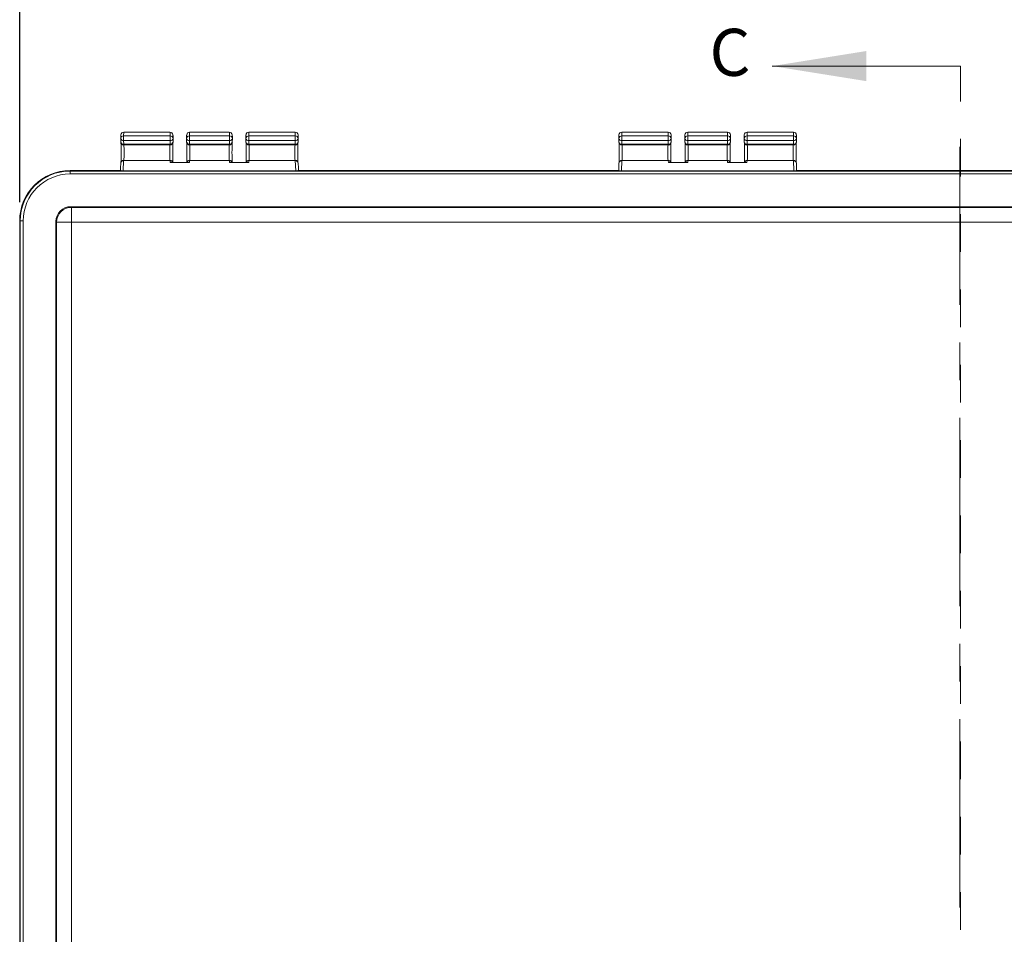
# Model space of a CAD drawing. Units: inches. Extents: x 0 to 21.8, y 0 to 16.8.
# Drawn here: x 13.6 to 16.2, y 11.9 to 14.3 of the extents above; entities that cross this region are included whole.
import ezdxf

# ---------------------------------------------------------------- set-up
doc = ezdxf.new("R2010")
doc.units = ezdxf.units.IN
doc.header["$MEASUREMENT"] = 0
doc.linetypes.add('CENTERX2', pattern=[0.8, 0.5, -0.1, 0.1, -0.1])
doc.linetypes.add('HIDDEN', pattern=[0.075, 0.05, -0.025])
doc.layers.add('SLD-0', color=179, linetype='Continuous')
doc.styles.add('SLDTEXTSTYLE0', font='TXT', dxfattribs={"width": 0.75})
doc.dimstyles.new('SLDDIMSTYLE0', dxfattribs={"dimtxt": 0.165, "dimasz": 0.125, "dimexe": 0, "dimexo": 0.0625, "dimgap": 0.04125, "dimtad": 0, "dimdec": 3, "dimlfac": 5, "dimrnd": 1e-09, "dimzin": 12, "dimdsep": 46, "dimlunit": 5, "dimtxsty": 'SLDTEXTSTYLE0', "dimsah": 1, "dimcen": 0.09, "dimadec": 0, "dimazin": 0, "dimtfac": 1, "dimtdec": 3, "dimtofl": 0, "dimtmove": 0, "dimatfit": 3, "dimfxl": 1, "dimfrac": 2, "dimtolj": 1, "dimtzin": 12, "dimarcsym": 0})

# ---------------------------------------------------------------- blocks, each defined once
blk = doc.blocks.new('*D38')
at = {"layer": 'SLD-0'}
for p, q in [((13.5691, 13.8536), (13.5691, 14.794)), ((18.5612, 13.8536), (18.5612, 14.794)), ((13.5691, 14.669), (15.7594, 14.669)), ((18.5612, 14.669), (17.3021, 14.669)), ((15.9223, 14.6494), (15.9223, 14.4268)), ((15.9223, 14.6494), (15.9558, 14.6494)), ((17.1392, 14.6494), (17.1057, 14.6494)), ((17.1392, 14.6494), (17.1392, 14.4268)), ((15.9223, 14.4268), (15.9558, 14.4268)), ((17.1392, 14.4268), (17.1057, 14.4268))]:
    blk.add_line(p, q, dxfattribs=at)
for points in [[(13.5691, 14.669), (13.6941, 14.6498), (13.6941, 14.6883)], [(18.5612, 14.669), (18.4362, 14.6883), (18.4362, 14.6498)]]:
    blk.add_solid(points, dxfattribs=at)
at = {"layer": 'SLD-0', "char_height": 0.165, "attachment_point": 1, "style": 'SLDTEXTSTYLE0'}
for s, insert in [('24.961in', (16.1065, 14.8817)), ('634.00mm', (15.9893, 14.6199))]:
    blk.add_mtext(s, dxfattribs=dict(at, insert=insert))

msp = doc.modelspace()

# ---------------------------------------------------------------- linework, layer by layer
at = {"color": 7, "linetype": 'Continuous', "lineweight": 0}
msp.add_line((16.06735, 14.21465), (15.56735, 14.21465), dxfattribs=at)
at = {"color": 7, "linetype": 'HIDDEN', "lineweight": 0}
msp.add_line((16.06735, 9.52103), (16.06735, 14.21465), dxfattribs=at)
at = {"color": 7, "linetype": 'Continuous', "lineweight": 15}
for p, q in [((13.83721, 14.02264), (13.83721, 14.02279)), ((13.83721, 14.02264), (13.83738, 14.01294)), ((13.84508, 14.02913), (13.84508, 14.01713)), ((13.84508, 14.02913), (13.96852, 14.02913)), ((13.84508, 14.01713), (13.96852, 14.01713)), ((13.84508, 14.01713), (13.84526, 14.00743)), ((13.96818, 14.03911), (13.84543, 14.03911)), ((13.84543, 14.03899), (13.84543, 14.03911)), ((13.96818, 14.03899), (13.84543, 14.03899)), ((13.96818, 14.03899), (13.96818, 14.03911)), ((13.96835, 14.00743), (13.96852, 14.01713)), ((13.96852, 14.01713), (13.96852, 14.02913)), ((13.97622, 14.01294), (13.9764, 14.02264)), ((13.9764, 14.02279), (13.9764, 14.02264)), ((14.01216, 14.02264), (14.01216, 14.02279)), ((14.01216, 14.02264), (14.01234, 14.01294)), ((14.02004, 14.02913), (14.02004, 14.01713)), ((14.02004, 14.02913), (14.12601, 14.02913)), ((14.02004, 14.01713), (14.12601, 14.01713)), ((14.02004, 14.01713), (14.02021, 14.00743)), ((14.12567, 14.03911), (14.02038, 14.03911)), ((14.02038, 14.03899), (14.02038, 14.03911)), ((14.12567, 14.03899), (14.02038, 14.03899)), ((14.12567, 14.03899), (14.12567, 14.03911)), ((14.12584, 14.00743), (14.12601, 14.01713)), ((14.12601, 14.01713), (14.12601, 14.02913)), ((14.13371, 14.01294), (14.13388, 14.02264)), ((14.13388, 14.02279), (14.13388, 14.02264)), ((14.16965, 14.02264), (14.16965, 14.02279)), ((14.16965, 14.02264), (14.16982, 14.01294)), ((14.17752, 14.02913), (14.17752, 14.01713)), ((14.17752, 14.02913), (14.30096, 14.02913)), ((14.17752, 14.01713), (14.30096, 14.01713)), ((14.17752, 14.01713), (14.1777, 14.00743)), ((14.30062, 14.03911), (14.17786, 14.03911)), ((14.17786, 14.03899), (14.17786, 14.03911)), ((14.30062, 14.03899), (14.17786, 14.03899)), ((14.30062, 14.03899), (14.30062, 14.03911)), ((14.30079, 14.00743), (14.30096, 14.01713)), ((14.30096, 14.01713), (14.30096, 14.02913)), ((14.30866, 14.01294), (14.30884, 14.02264)), ((14.30884, 14.02279), (14.30884, 14.02264)), ((15.16004, 14.02264), (15.16004, 14.02279)), ((15.16004, 14.02264), (15.16022, 14.01294)), ((15.16792, 14.02913), (15.16792, 14.01713)), ((15.16792, 14.02913), (15.29136, 14.02913)), ((15.16792, 14.01713), (15.29136, 14.01713)), ((15.16792, 14.01713), (15.16809, 14.00743)), ((15.29102, 14.03911), (15.16826, 14.03911)), ((15.16826, 14.03899), (15.16826, 14.03911)), ((15.29102, 14.03899), (15.16826, 14.03899)), ((15.29102, 14.03899), (15.29102, 14.03911)), ((15.29118, 14.00743), (15.29136, 14.01713)), ((15.29136, 14.01713), (15.29136, 14.02913)), ((15.29906, 14.01294), (15.29923, 14.02264)), ((15.29923, 14.02279), (15.29923, 14.02264)), ((15.335, 14.02264), (15.335, 14.02279)), ((15.335, 14.02264), (15.33517, 14.01294)), ((15.34287, 14.02913), (15.34287, 14.01713)), ((15.34287, 14.02913), (15.44885, 14.02913)), ((15.34287, 14.01713), (15.44885, 14.01713)), ((15.34287, 14.01713), (15.34305, 14.00743)), ((15.4485, 14.03911), (15.34321, 14.03911)), ((15.34321, 14.03899), (15.34321, 14.03911)), ((15.4485, 14.03899), (15.34321, 14.03899)), ((15.4485, 14.03899), (15.4485, 14.03911)), ((15.44867, 14.00743), (15.44885, 14.01713)), ((15.44885, 14.01713), (15.44885, 14.02913)), ((15.45654, 14.01294), (15.45672, 14.02264)), ((15.45672, 14.02279), (15.45672, 14.02264)), ((15.49248, 14.02264), (15.49248, 14.02279)), ((15.49248, 14.02264), (15.49266, 14.01294)), ((15.50036, 14.02913), (15.50036, 14.01713)), ((15.50036, 14.02913), (15.6238, 14.02913)), ((15.50036, 14.01713), (15.6238, 14.01713)), ((15.50036, 14.01713), (15.50053, 14.00743)), ((15.62346, 14.03911), (15.5007, 14.03911)), ((15.5007, 14.03899), (15.5007, 14.03911)), ((15.62346, 14.03899), (15.5007, 14.03899)), ((15.62346, 14.03899), (15.62346, 14.03911)), ((15.62362, 14.00743), (15.6238, 14.01713)), ((15.6238, 14.01713), (15.6238, 14.02913)), ((15.6315, 14.01294), (15.63167, 14.02264)), ((15.63167, 14.02279), (15.63167, 14.02264)), ((13.84526, 14.00743), (13.96835, 14.00743)), ((13.84526, 14.00743), (13.84526, 14.00521)), ((13.96835, 14.00521), (13.84526, 14.00521)), ((13.96835, 14.00521), (13.96835, 14.00743)), ((14.02021, 14.00743), (14.12584, 14.00743)), ((14.02021, 14.00743), (14.02021, 14.00521)), ((14.12584, 14.00521), (14.02021, 14.00521)), ((14.12584, 14.00521), (14.12584, 14.00743)), ((14.1777, 14.00743), (14.30079, 14.00743)), ((14.1777, 14.00743), (14.1777, 14.00521)), ((14.30079, 14.00521), (14.1777, 14.00521)), ((14.30079, 14.00521), (14.30079, 14.00743)), ((15.16809, 14.00743), (15.29118, 14.00743)), ((15.16809, 14.00743), (15.16809, 14.00521)), ((15.29118, 14.00521), (15.16809, 14.00521)), ((15.29118, 14.00521), (15.29118, 14.00743)), ((15.34305, 14.00743), (15.44867, 14.00743)), ((15.34305, 14.00743), (15.34305, 14.00521)), ((15.44867, 14.00521), (15.34305, 14.00521)), ((15.44867, 14.00521), (15.44867, 14.00743)), ((15.50053, 14.00743), (15.62362, 14.00743)), ((15.50053, 14.00743), (15.50053, 14.00521)), ((15.62362, 14.00521), (15.50053, 14.00521)), ((15.62362, 14.00521), (15.62362, 14.00743)), ((13.84516, 13.96358), (13.84412, 13.93688)), ((13.84516, 13.96427), (13.84516, 13.96358)), ((13.84516, 13.96427), (13.96844, 13.96427)), ((13.96844, 13.96358), (13.84516, 13.96358)), ((13.96844, 13.96358), (13.96844, 13.96427)), ((13.96863, 13.95876), (13.96844, 13.96358)), ((14.02012, 13.96358), (14.01993, 13.95876)), ((14.02012, 13.96427), (14.02012, 13.96358)), ((14.02012, 13.96427), (14.12593, 13.96427)), ((14.12593, 13.96358), (14.02012, 13.96358)), ((14.12593, 13.96358), (14.12593, 13.96427)), ((14.12612, 13.95876), (14.12593, 13.96358)), ((14.1776, 13.96358), (14.17741, 13.95876)), ((14.1776, 13.96427), (14.1776, 13.96358)), ((14.1776, 13.96427), (14.30088, 13.96427)), ((14.30088, 13.96358), (14.1776, 13.96358)), ((14.30088, 13.96358), (14.30088, 13.96427)), ((14.30192, 13.93688), (14.30088, 13.96358)), ((15.168, 13.96358), (15.16696, 13.93688)), ((15.168, 13.96427), (15.168, 13.96358)), ((15.168, 13.96427), (15.29128, 13.96427)), ((15.29128, 13.96358), (15.168, 13.96358)), ((15.29128, 13.96358), (15.29128, 13.96427)), ((15.29147, 13.95876), (15.29128, 13.96358)), ((15.34295, 13.96358), (15.34276, 13.95876)), ((15.34295, 13.96427), (15.34295, 13.96358)), ((15.34295, 13.96427), (15.44877, 13.96427)), ((15.44877, 13.96358), (15.34295, 13.96358)), ((15.44877, 13.96358), (15.44877, 13.96427)), ((15.44895, 13.95876), (15.44877, 13.96358)), ((15.50044, 13.96358), (15.50025, 13.95876)), ((15.50044, 13.96427), (15.50044, 13.96358)), ((15.50044, 13.96427), (15.62372, 13.96427)), ((15.62372, 13.96358), (15.50044, 13.96358)), ((15.62372, 13.96358), (15.62372, 13.96427)), ((15.62476, 13.93688), (15.62372, 13.96358)), ((13.70294, 13.93598), (13.70294, 13.9375)), ((13.8368, 13.9375), (13.70294, 13.9375)), ((13.70294, 13.92811), (13.70294, 13.93598)), ((18.42735, 13.93598), (13.70294, 13.93598)), ((13.8368, 13.9375), (13.8368, 13.94389)), ((13.8368, 13.9375), (13.83722, 13.93708)), ((13.83729, 13.9567), (13.83681, 13.94417)), ((13.84412, 13.93688), (14.30192, 13.93688)), ((14.01993, 13.95876), (13.96863, 13.95876)), ((14.17741, 13.95876), (14.12612, 13.95876)), ((14.30924, 13.94417), (14.30875, 13.9567)), ((14.30883, 13.93708), (14.30924, 13.9375)), ((14.30924, 13.94389), (14.30924, 13.9375)), ((15.15964, 13.9375), (14.30924, 13.9375)), ((15.16013, 13.9567), (15.15964, 13.94417)), ((15.15964, 13.9375), (15.15964, 13.94389)), ((15.15964, 13.9375), (15.16005, 13.93708)), ((15.16696, 13.93688), (15.62476, 13.93688)), ((15.34276, 13.95876), (15.29147, 13.95876)), ((15.50025, 13.95876), (15.44895, 13.95876)), ((15.63207, 13.94417), (15.63159, 13.9567)), ((15.63166, 13.93708), (15.63208, 13.9375)), ((15.63208, 13.94389), (15.63208, 13.9375)), ((16.49822, 13.9375), (15.63208, 13.9375)), ((13.70294, 13.92811), (18.42735, 13.92811)), ((13.70639, 13.83956), (13.70459, 13.84136)), ((13.70459, 13.84136), (18.42571, 13.84136)), ((13.70639, 13.8002), (13.70639, 13.83956)), ((18.42391, 13.83956), (13.70639, 13.83956)), ((13.56909, 13.80364), (13.56909, 9.86663)), ((13.5706, 13.80364), (13.56909, 13.80364)), ((13.57847, 13.80364), (13.5706, 13.80364)), ((13.5706, 13.80364), (13.5706, 9.86663)), ((13.57847, 9.86663), (13.57847, 13.80364)), ((13.66522, 13.80199), (13.66702, 13.8002)), ((13.66522, 9.86827), (13.66522, 13.80199)), ((13.66702, 13.8002), (13.66702, 9.87007)), ((13.70639, 13.8002), (13.66702, 13.8002)), ((13.70639, 13.8002), (18.42391, 13.8002)), ((13.70639, 9.87007), (13.70639, 13.8002))]:
    msp.add_line(p, q, dxfattribs=at)
for centre, radius, start, end in [((13.84431, 14.02202), 0.00714, 83.81667, 173.88039), ((13.84508, 14.02279), 0.00787, 178.64183, 181.03391), ((13.84543, 14.03124), 0.00787, 90, 174.46544), ((13.96818, 14.03124), 0.00787, 5.53456, 90), ((13.96929, 14.02202), 0.00714, 6.11961, 96.18333), ((13.96852, 14.02279), 0.00787, 358.96609, 1.35817), ((14.01927, 14.02202), 0.00714, 83.81667, 173.88039), ((14.02004, 14.02279), 0.00787, 178.64183, 181.03391), ((14.02038, 14.03124), 0.00787, 90, 174.46544), ((14.12567, 14.03124), 0.00787, 5.53456, 90), ((14.12678, 14.02202), 0.00714, 6.11961, 96.18333), ((14.12601, 14.02279), 0.00787, 358.96609, 1.35817), ((14.17675, 14.02202), 0.00714, 83.81667, 173.88039), ((14.17752, 14.02279), 0.00787, 178.64183, 181.03391), ((14.17786, 14.03124), 0.00787, 90, 174.46544), ((14.30062, 14.03124), 0.00787, 5.53456, 90), ((14.30173, 14.02202), 0.00714, 6.11961, 96.18333), ((14.30096, 14.02279), 0.00787, 358.96609, 1.35817), ((15.16715, 14.02202), 0.00714, 83.81667, 173.88039), ((15.16792, 14.02279), 0.00787, 178.64183, 181.03391), ((15.16826, 14.03124), 0.00787, 90, 174.46544), ((15.29102, 14.03124), 0.00787, 5.53456, 90), ((15.29213, 14.02202), 0.00714, 6.11961, 96.18333), ((15.29136, 14.02279), 0.00787, 358.96609, 1.35817), ((15.3421, 14.02202), 0.00714, 83.81667, 173.88039), ((15.34287, 14.02279), 0.00787, 178.64183, 181.03391), ((15.34321, 14.03124), 0.00787, 90, 174.46544), ((15.4485, 14.03124), 0.00787, 5.53456, 90), ((15.44962, 14.02202), 0.00714, 6.11961, 96.18333), ((15.44885, 14.02279), 0.00787, 358.96609, 1.35817), ((15.49959, 14.02202), 0.00714, 83.81667, 173.88039), ((15.50036, 14.02279), 0.00787, 178.64183, 181.03391), ((15.5007, 14.03124), 0.00787, 90, 174.46544), ((15.62346, 14.03124), 0.00787, 5.53456, 90), ((15.62457, 14.02202), 0.00714, 6.11961, 96.18333), ((15.6238, 14.02279), 0.00787, 358.96609, 1.35817), ((13.84526, 14.01309), 0.00787, 181.03391, 270), ((13.96835, 14.01309), 0.00787, 270, 358.96609), ((14.02021, 14.01309), 0.00787, 181.03391, 270), ((14.12584, 14.01309), 0.00787, 270, 358.96609), ((14.1777, 14.01309), 0.00787, 181.03391, 270), ((14.30079, 14.01309), 0.00787, 270, 358.96609), ((15.16809, 14.01309), 0.00787, 181.03391, 270), ((15.29118, 14.01309), 0.00787, 270, 358.96609), ((15.34305, 14.01309), 0.00787, 181.03391, 270), ((15.44867, 14.01309), 0.00787, 270, 358.96609), ((15.50053, 14.01309), 0.00787, 181.03391, 270), ((15.62362, 14.01309), 0.00787, 270, 358.96609), ((13.84516, 13.95639), 0.00787, 90, 177.76901), ((13.96844, 13.95639), 0.00787, 17.47162, 90), ((14.02012, 13.95639), 0.00787, 90, 162.52838), ((14.12593, 13.95639), 0.00787, 17.47162, 90), ((14.1776, 13.95639), 0.00787, 90, 162.52838), ((14.30088, 13.95639), 0.00787, 2.23099, 90), ((15.168, 13.95639), 0.00787, 90, 177.76901), ((15.29128, 13.95639), 0.00787, 17.47162, 90), ((15.34295, 13.95639), 0.00787, 90, 162.52838), ((15.44877, 13.95639), 0.00787, 17.47162, 90), ((15.50044, 13.95639), 0.00787, 90, 162.52838), ((15.62372, 13.95639), 0.00787, 2.23099, 90), ((13.70294, 13.80364), 0.13386, 90, 180), ((13.70294, 13.80364), 0.13234, 90, 180), ((13.70294, 13.80364), 0.12447, 90, 180), ((13.7064, 13.80018), 0.03938, 90.02036, 179.97964)]:
    msp.add_arc(centre, radius, start, end, dxfattribs=at)
at = {"color": 8, "linetype": 'Continuous', "lineweight": 15}
for centre, radius, start, end in [((13.84406, 14.02405), 0.007, 191.56771, 278.3814), ((13.84534, 14.03119), 0.00779, 89.37094, 174.11017), ((13.96827, 14.03119), 0.00779, 5.88266, 90.6291), ((13.96954, 14.02405), 0.007, 261.6186, 348.43229), ((14.01902, 14.02405), 0.007, 191.56771, 278.3814), ((14.02029, 14.03119), 0.00779, 89.37094, 174.11017), ((14.12575, 14.03119), 0.00779, 5.88266, 90.6291), ((14.12703, 14.02405), 0.007, 261.6186, 348.43229), ((14.1765, 14.02405), 0.007, 191.56771, 278.3814), ((14.17778, 14.03119), 0.00779, 89.37094, 174.11017), ((14.30071, 14.03119), 0.00779, 5.88266, 90.6291), ((14.30198, 14.02405), 0.007, 261.6186, 348.43229), ((15.1669, 14.02405), 0.007, 191.56771, 278.3814), ((15.16817, 14.03119), 0.00779, 89.37094, 174.11017), ((15.2911, 14.03119), 0.00779, 5.88266, 90.6291), ((15.29238, 14.02405), 0.007, 261.6186, 348.43229), ((15.34185, 14.02405), 0.007, 191.56771, 278.3814), ((15.34313, 14.03119), 0.00779, 89.37094, 174.11017), ((15.44859, 14.03119), 0.00779, 5.88266, 90.6291), ((15.44987, 14.02405), 0.007, 261.6186, 348.43229), ((15.49934, 14.02405), 0.007, 191.56771, 278.3814), ((15.50061, 14.03119), 0.00779, 89.37094, 174.11017), ((15.62354, 14.03119), 0.00779, 5.88266, 90.6291), ((15.62482, 14.02405), 0.007, 261.6186, 348.43229), ((13.84424, 14.01435), 0.007, 191.56771, 278.3814), ((13.96937, 14.01435), 0.007, 261.6186, 348.43229), ((14.01919, 14.01435), 0.007, 191.56771, 278.3814), ((14.12686, 14.01435), 0.007, 261.6186, 348.43229), ((14.17668, 14.01435), 0.007, 191.56771, 278.3814), ((14.30181, 14.01435), 0.007, 261.6186, 348.43229), ((15.16707, 14.01435), 0.007, 191.56771, 278.3814), ((15.2922, 14.01435), 0.007, 261.6186, 348.43229), ((15.34203, 14.01435), 0.007, 191.56771, 278.3814), ((15.44969, 14.01435), 0.007, 261.6186, 348.43229), ((15.49951, 14.01435), 0.007, 191.56771, 278.3814), ((15.62464, 14.01435), 0.007, 261.6186, 348.43229), ((13.84478, 13.95607), 0.00751, 87.10509, 175.22266), ((13.96869, 13.95578), 0.0078, 22.41242, 91.78679), ((14.0198, 13.95589), 0.00769, 87.66919, 158.1316), ((14.12617, 13.95578), 0.0078, 22.41242, 91.78679), ((14.17729, 13.95589), 0.00769, 87.66919, 158.1316), ((14.30126, 13.95607), 0.00751, 4.77734, 92.89491), ((15.16762, 13.95607), 0.00751, 87.10509, 175.22266), ((15.29152, 13.95578), 0.0078, 22.41242, 91.78679), ((15.34264, 13.95589), 0.00769, 87.66919, 158.1316), ((15.44901, 13.95578), 0.0078, 22.41242, 91.78679), ((15.50012, 13.95589), 0.00769, 87.66919, 158.1316), ((15.6241, 13.95607), 0.00751, 4.77734, 92.89491)]:
    msp.add_arc(centre, radius, start, end, dxfattribs=at)
at = {"color": 7, "linetype": 'Continuous', "lineweight": 15}
for centre, major_axis, ratio, start_param, end_param in [((13.84557, 13.98474), (0, 0.05512), 0.0149615, 0.1782274, 0.6346261), ((13.96804, 13.98474), (0, 0.05512), 0.0149615, 5.6485592, 6.1049579), ((14.02052, 13.98474), (0, 0.05512), 0.0149615, 0.1782274, 0.6346261), ((14.12552, 13.98474), (0, 0.05512), 0.0149615, 5.6485592, 6.1049579), ((14.17801, 13.98474), (0, 0.05512), 0.0149615, 0.1782274, 0.6346261), ((14.30048, 13.98474), (0, 0.05512), 0.0149615, 5.6485592, 6.1049579), ((15.16841, 13.98474), (0, 0.05512), 0.0149615, 0.1782274, 0.6346261), ((15.29087, 13.98474), (0, 0.05512), 0.0149615, 5.6485592, 6.1049579), ((15.34336, 13.98474), (0, 0.05512), 0.0149615, 0.1782274, 0.6346261), ((15.44836, 13.98474), (0, 0.05512), 0.0149615, 5.6485592, 6.1049579), ((15.50085, 13.98474), (0, 0.05512), 0.0149615, 0.1782274, 0.6346261), ((15.62331, 13.98474), (0, 0.05512), 0.0149615, 5.6485592, 6.1049579), ((13.8377, 13.98474), (0, 0.03228), 0.0174551, 3.8288053, 5.6066457), ((13.97591, 13.98474), (0, 0.03228), 0.0174551, 0.6765396, 2.45438), ((14.01265, 13.98474), (0, 0.03228), 0.0174551, 3.8288053, 5.6066457), ((14.13339, 13.98474), (0, 0.03228), 0.0174551, 0.6765396, 2.45438), ((14.17014, 13.98474), (0, 0.03228), 0.0174551, 3.8288053, 5.6066457), ((14.30835, 13.98474), (0, 0.03228), 0.0174551, 0.6765396, 2.45438), ((15.16053, 13.98474), (0, 0.03228), 0.0174551, 3.8288053, 5.6066457), ((15.29874, 13.98474), (0, 0.03228), 0.0174551, 0.6765396, 2.45438), ((15.33549, 13.98474), (0, 0.03228), 0.0174551, 3.8288053, 5.6066457), ((15.45623, 13.98474), (0, 0.03228), 0.0174551, 0.6765396, 2.45438), ((15.49297, 13.98474), (0, 0.03228), 0.0174551, 3.8288053, 5.6066457), ((15.63118, 13.98474), (0, 0.03228), 0.0174551, 0.6765396, 2.45438), ((13.84074, 13.84288), (-0.00392, 0.10138), 0.0033006, 5.9043917, 6.3682666), ((13.84442, 13.93723), (0.00788, 0.00001), 0.0443526, 3.5609971, 4.6750546), ((14.30163, 13.93723), (0.00788, -0.00001), 0.0443526, 4.7497234, 5.8637809), ((14.30531, 13.84288), (0.00392, 0.10138), 0.0033006, 6.198104, 6.6619789), ((15.16358, 13.84288), (-0.00392, 0.10138), 0.0033006, 5.9043917, 6.3682666), ((15.16725, 13.93723), (0.00788, 0.00001), 0.0443526, 3.5609971, 4.6750546), ((15.62446, 13.93723), (0.00788, -0.00001), 0.0443526, 4.7497234, 5.8637809), ((15.62814, 13.84288), (0.00392, 0.10138), 0.0033006, 6.198104, 6.6619789), ((13.7046, 13.80198), (-0.02785, 0.02785), 0.9996955, 5.4979394, 7.0684312)]:
    msp.add_ellipse(centre, major_axis=major_axis, ratio=ratio, start_param=start_param, end_param=end_param, dxfattribs=at)
at = {"color": 8, "linetype": 'Continuous', "lineweight": 15}
for centre, start_param, end_param in [((13.84557, 13.98474), 3.7174795, 5.7072985), ((13.96804, 13.98474), 0.5758868, 2.5657058), ((14.02052, 13.98474), 3.7174795, 5.7072985), ((14.12552, 13.98474), 0.5758868, 2.5657058), ((14.17801, 13.98474), 3.7174795, 5.7072985), ((14.30048, 13.98474), 0.5758868, 2.5657058), ((15.16841, 13.98474), 3.7174795, 5.7072985), ((15.29087, 13.98474), 0.5758868, 2.5657058), ((15.34336, 13.98474), 3.7174795, 5.7072985), ((15.44836, 13.98474), 0.5758868, 2.5657058), ((15.50085, 13.98474), 3.7174795, 5.7072985), ((15.62331, 13.98474), 0.5758868, 2.5657058)]:
    msp.add_ellipse(centre, major_axis=(0, 0.02441), ratio=0.0230857, start_param=start_param, end_param=end_param, dxfattribs=at)
at = {"color": 7, "linetype": 'Continuous', "lineweight": 15}
for points, knots in [([(13.83759, 14.032), (13.83757, 14.03182), (13.83752, 14.03129), (13.83746, 14.03032), (13.83739, 14.02891), (13.83733, 14.02724), (13.83727, 14.02533), (13.83723, 14.02385), (13.83721, 14.02306), (13.83721, 14.02297)], [0, 0, 0, 0, 0.09211621, 0.27686521, 0.45146276, 0.63625423, 0.81504842, 0.98078067, 1, 1, 1, 1]), ([(13.9764, 14.02297), (13.97639, 14.02336), (13.97636, 14.02449), (13.97631, 14.02619), (13.97625, 14.02798), (13.97618, 14.02952), (13.97611, 14.03087), (13.97605, 14.03161), (13.97602, 14.032)], [0, 0, 0, 0, 0.09098986, 0.26579276, 0.44143547, 0.61893669, 0.80022957, 1, 1, 1, 1]), ([(14.01254, 14.032), (14.01253, 14.03182), (14.01248, 14.03129), (14.01242, 14.03032), (14.01235, 14.02891), (14.01228, 14.02724), (14.01222, 14.02533), (14.01218, 14.02385), (14.01217, 14.02306), (14.01216, 14.02297)], [0, 0, 0, 0, 0.09211621, 0.27686521, 0.45146276, 0.63625423, 0.81504842, 0.98078067, 1, 1, 1, 1]), ([(14.13388, 14.02297), (14.13387, 14.02336), (14.13385, 14.02449), (14.1338, 14.02619), (14.13374, 14.02798), (14.13367, 14.02952), (14.1336, 14.03087), (14.13354, 14.03161), (14.13351, 14.032)], [0, 0, 0, 0, 0.09098986, 0.26579276, 0.44143547, 0.61893669, 0.80022957, 1, 1, 1, 1]), ([(14.17003, 14.032), (14.17001, 14.03182), (14.16996, 14.03129), (14.1699, 14.03032), (14.16983, 14.02891), (14.16977, 14.02724), (14.16971, 14.02533), (14.16967, 14.02385), (14.16965, 14.02306), (14.16965, 14.02297)], [0, 0, 0, 0, 0.09211621, 0.27686521, 0.45146276, 0.63625423, 0.81504842, 0.98078067, 1, 1, 1, 1]), ([(14.30884, 14.02297), (14.30883, 14.02336), (14.3088, 14.02449), (14.30875, 14.02619), (14.30869, 14.02798), (14.30862, 14.02952), (14.30855, 14.03087), (14.30849, 14.03161), (14.30846, 14.032)], [0, 0, 0, 0, 0.09098986, 0.26579276, 0.44143547, 0.61893669, 0.80022957, 1, 1, 1, 1]), ([(15.16042, 14.032), (15.16041, 14.03182), (15.16036, 14.03129), (15.1603, 14.03032), (15.16023, 14.02891), (15.16016, 14.02724), (15.16011, 14.02533), (15.16007, 14.02385), (15.16005, 14.02306), (15.16005, 14.02297)], [0, 0, 0, 0, 0.09211621, 0.27686521, 0.45146276, 0.63625423, 0.81504842, 0.98078067, 1, 1, 1, 1]), ([(15.29923, 14.02297), (15.29922, 14.02336), (15.29919, 14.02449), (15.29915, 14.02619), (15.29908, 14.02798), (15.29902, 14.02952), (15.29895, 14.03087), (15.29889, 14.03161), (15.29885, 14.032)], [0, 0, 0, 0, 0.09098986, 0.26579276, 0.44143547, 0.61893669, 0.80022957, 1, 1, 1, 1]), ([(15.33538, 14.032), (15.33536, 14.03182), (15.33531, 14.03129), (15.33525, 14.03032), (15.33518, 14.02891), (15.33512, 14.02724), (15.33506, 14.02533), (15.33502, 14.02385), (15.335, 14.02306), (15.335, 14.02297)], [0, 0, 0, 0, 0.09211621, 0.27686521, 0.45146276, 0.63625423, 0.81504842, 0.98078067, 1, 1, 1, 1]), ([(15.45672, 14.02297), (15.45671, 14.02336), (15.45668, 14.02449), (15.45663, 14.02619), (15.45657, 14.02798), (15.45651, 14.02952), (15.45643, 14.03087), (15.45637, 14.03161), (15.45634, 14.032)], [0, 0, 0, 0, 0.09098986, 0.26579276, 0.44143547, 0.61893669, 0.80022957, 1, 1, 1, 1]), ([(15.49286, 14.032), (15.49285, 14.03182), (15.4928, 14.03129), (15.49274, 14.03032), (15.49267, 14.02891), (15.4926, 14.02724), (15.49254, 14.02533), (15.49251, 14.02385), (15.49249, 14.02306), (15.49249, 14.02297)], [0, 0, 0, 0, 0.09211621, 0.27686521, 0.45146276, 0.63625423, 0.81504842, 0.98078067, 1, 1, 1, 1]), ([(15.63167, 14.02297), (15.63166, 14.02336), (15.63163, 14.02449), (15.63159, 14.02619), (15.63152, 14.02798), (15.63146, 14.02952), (15.63139, 14.03087), (15.63133, 14.03161), (15.63129, 14.032)], [0, 0, 0, 0, 0.09098986, 0.26579276, 0.44143547, 0.61893669, 0.80022957, 1, 1, 1, 1])]:
    msp.add_open_spline(points, degree=3, knots=knots, dxfattribs=at)
at = {"color": 7, "linetype": 'Continuous', "lineweight": 0}
msp.add_solid([(15.56735, 14.21465), (15.81735, 14.17465), (15.81735, 14.25465)], dxfattribs=at)
at = {"layer": 'SLD-0', "linetype": 'CENTERX2', "lineweight": 0}
msp.add_line((16.06515, 9.58098), (16.06515, 14.00039), dxfattribs=at)

# ---------------------------------------------------------------- texts
at = {"color": 7, "linetype": 'Continuous', "insert": (15.40079, 14.31367), "char_height": 0.125, "attachment_point": 1, "style": 'SLDTEXTSTYLE0'}
msp.add_mtext('C', dxfattribs=at)

# ---------------------------------------------------------------- dimensions: what is measured, and where the dimension line sits
at = {"layer": 'SLD-0'}
dim = msp.add_linear_dim(base=(18.56121, 14.66903), p1=(13.56909, 13.80364), p2=(18.56121, 13.80364), dimstyle='SLDDIMSTYLE0', dxfattribs=at)
dim.commit()
dim.dimension.update_dxf_attribs({"geometry": '*D38', "text_midpoint": (16.53075, 14.66903), "dimtype": 160})

doc.saveas('drawing.dxf')
